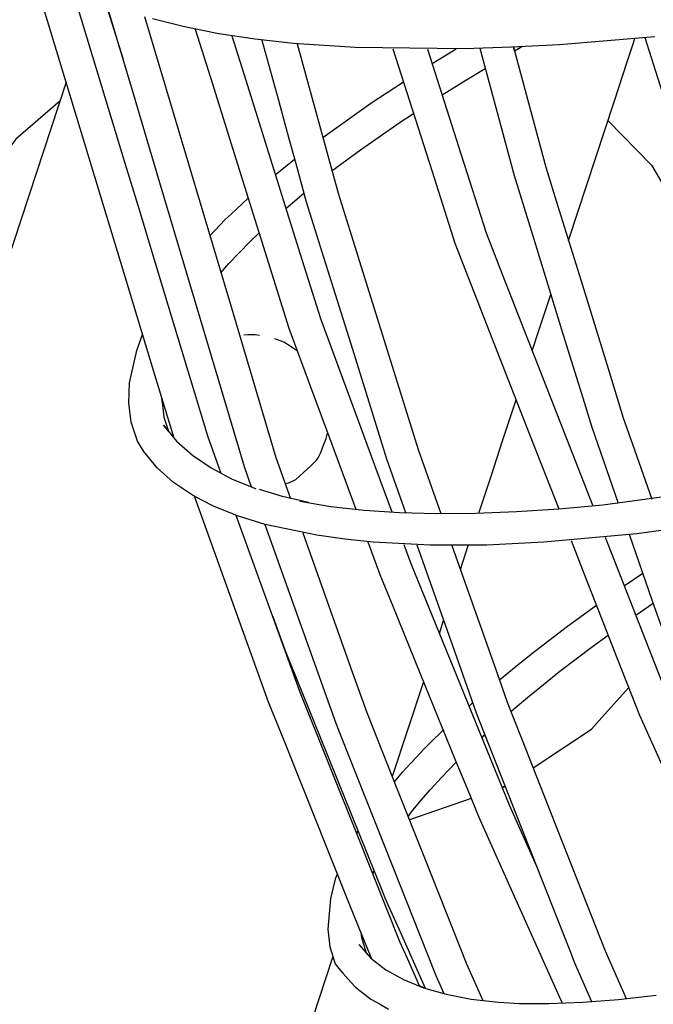
# Model space of a CAD drawing. Units: millimetres. Extents: x -5728 to 5728, y -4957 to 4956.
# Drawn here: x -3385 to -3193, y -1199 to -901 of the extents above; entities that cross this region are included whole.
import ezdxf

# ---------------------------------------------------------------- set-up
doc = ezdxf.new("R2010")
doc.units = ezdxf.units.MM
doc.layers.get('0').update_dxf_attribs({"true_color": 0x5890e1})

# ---------------------------------------------------------------- blocks, each defined once
blk = doc.blocks.new('ИК 0156Т-1')
at = {"color": 18, "true_color": 0x000000}
for p, q in [((-3304.43, -957.93), (-3298.99, -953.3)), ((-3202.04, -1072.2), (-3196.42, -1068.32)), ((-3198.55, -1081.12), (-3193.24, -1077.43)), ((-3258, -1086.66), (-3256.71, -1082.71))]:
    blk.add_line(p, q, dxfattribs=at)
for points in [[(-3300.2, -1046.56), (-3290.8, -1048.13), (-3280.73, -1049.26), (-3270.06, -1049.98), (-3258.83, -1050.29), (-3246.97, -1050.2), (-3234.62, -1049.73), (-3221.79, -1048.88), (-3208.48, -1047.67), (-3164.1, -1041.63)], [(-3192.75, -905.93), (-3221.66, -908.32), (-3236.2, -909.1), (-3250.35, -909.56), (-3283.5, -909.19), (-3302.14, -907.98), (-3313.75, -906.69), (-3324.74, -905.02), (-3335.11, -902.96), (-3344.81, -900.51)], [(-3381.83, -883.92), (-3354.51, -974.14), (-3345.59, -1003.57), (-3341.37, -1017.5), (-3338.39, -1027.37)], [(-3369.12, -891.54), (-3359.23, -924.19), (-3353.46, -943.24), (-3349, -957.97), (-3342.19, -980.44), (-3328.07, -1027.09), (-3324.11, -1038.07)], [(-3342.11, -1015.06), (-3342.12, -1015.2), (-3342.11, -1015.34), (-3342.1, -1015.47), (-3342.09, -1015.61), (-3342.01, -1016.16), (-3341.84, -1017.48), (-3341.38, -1021.07), (-3340, -1025.39), (-3341.53, -1023.54), (-3337.59, -1028.34), (-3332.77, -1032.66), (-3327.12, -1036.5), (-3320.67, -1039.86), (-3314.9, -1042.17), (-3313.53, -1042.82), (-3314.2, -1042.6), (-3314.6, -1042.45), (-3314.74, -1042.38), (-3314.77, -1042.37), (-3314.79, -1042.36), (-3314.8, -1042.35), (-3314.8, -1042.35), (-3314.8, -1042.35), (-3314.8, -1042.35), (-3314.8, -1042.35), (-3314.8, -1042.35), (-3314.8, -1042.35), (-3314.8, -1042.35), (-3314.8, -1042.35), (-3314.8, -1042.35), (-3314.8, -1042.35), (-3314.8, -1042.35), (-3314.8, -1042.35), (-3314.8, -1042.35), (-3314.81, -1042.35), (-3314.81, -1042.34), (-3314.81, -1042.34), (-3314.81, -1042.34), (-3314.81, -1042.34), (-3314.81, -1042.34), (-3314.81, -1042.34), (-3314.81, -1042.34), (-3314.81, -1042.34), (-3314.81, -1042.34), (-3314.81, -1042.34), (-3314.81, -1042.34), (-3314.81, -1042.34), (-3314.81, -1042.34), (-3314.81, -1042.34), (-3314.81, -1042.34), (-3314.81, -1042.34), (-3314.81, -1042.34), (-3314.81, -1042.34), (-3314.81, -1042.34), (-3314.81, -1042.34), (-3314.81, -1042.34), (-3314.81, -1042.34), (-3314.81, -1042.34), (-3314.81, -1042.34), (-3314.81, -1042.34), (-3314.81, -1042.34), (-3314.81, -1042.34), (-3314.81, -1042.34), (-3314.81, -1042.34), (-3314.81, -1042.34), (-3314.81, -1042.34), (-3314.81, -1042.34), (-3314.81, -1042.34), (-3314.81, -1042.34), (-3314.81, -1042.34), (-3314.81, -1042.34), (-3314.81, -1042.34), (-3314.81, -1042.34), (-3314.81, -1042.34), (-3314.81, -1042.34), (-3314.81, -1042.34), (-3314.81, -1042.34), (-3314.81, -1042.34), (-3314.81, -1042.34), (-3314.81, -1042.34), (-3314.81, -1042.34), (-3314.81, -1042.34), (-3314.81, -1042.34), (-3314.82, -1042.34), (-3314.82, -1042.34), (-3314.82, -1042.34), (-3314.82, -1042.34), (-3314.82, -1042.34), (-3314.82, -1042.34), (-3314.82, -1042.34), (-3314.82, -1042.34), (-3314.82, -1042.34), (-3314.82, -1042.34), (-3314.82, -1042.34), (-3314.82, -1042.33), (-3314.82, -1042.33), (-3314.82, -1042.33), (-3314.82, -1042.33), (-3317.03, -1036.13), (-3324.68, -1010.42), (-3332.12, -985.42), (-3342.62, -950.12), (-3351.73, -919.52), (-3358.73, -895.98)], [(-3358.92, -895.91), (-3357.12, -901.77), (-3353.86, -912.36)], [(-3347.23, -899.75), (-3321.25, -987.03), (-3307.49, -1033.29), (-3303.05, -1045.74)], [(-3331.87, -903.6), (-3326.69, -920.14), (-3321.59, -936.44), (-3303.52, -994.16), (-3296.96, -1011.95), (-3290.56, -1029.34), (-3283.32, -1048.97)], [(-3320.81, -905.61), (-3316.59, -919.07), (-3300.69, -969.87), (-3294.01, -991.2), (-3281.07, -1026.31), (-3277.32, -1036.48), (-3272.41, -1049.82)], [(-3150.81, -1039.33), (-3146.65, -1036.84), (-3146.3, -1037.62), (-3146.01, -1038.36), (-3170.81, -975.38), (-3185.25, -938.73), (-3189.71, -924.88), (-3191.82, -918.32), (-3195.73, -906.2)], [(-3311.69, -906.92), (-3306.71, -925.09), (-3304.02, -934.91), (-3301.45, -944.32), (-3298.28, -955.89), (-3292.43, -974.6), (-3284.32, -1000.56), (-3273.95, -1033.77), (-3268.22, -1050.03)], [(-3301.05, -908.06), (-3288.65, -953.33), (-3285.12, -964.62), (-3279.77, -981.78), (-3274.31, -999.22), (-3264.42, -1030.89), (-3257.59, -1050.28)], [(-3232.81, -908.92), (-3235.22, -910.29), (-3235.56, -909.09), (-3225.75, -945.42), (-3222.19, -956.95), (-3215.21, -979.55), (-3207.34, -1005.03), (-3202.31, -1021.31), (-3198.94, -1030.96), (-3193.7, -1045.97)], [(-3218.9, -967.61), (-3205.11, -925.64), (-3201.02, -913.17), (-3199.55, -908.71), (-3198.82, -906.49)], [(-3272.04, -909.56), (-3260.22, -946.74), (-3253.33, -968.4), (-3238.05, -1007.45), (-3230.78, -1026.04), (-3221.84, -1048.88)], [(-3261.55, -909.66), (-3251.39, -941.64), (-3243.85, -965.33), (-3238.95, -977.85), (-3229.29, -1002.56), (-3211.53, -1047.95)], [(-3260.16, -914.05), (-3256.53, -911.77), (-3252.88, -909.59)], [(-3245.79, -909.41), (-3235.39, -947.93), (-3228.93, -968.84), (-3220.59, -995.85), (-3215.01, -1013.92), (-3211.84, -1024.17), (-3203.82, -1047.14)], [(-3257.14, -923.53), (-3250.01, -919.06), (-3244.14, -915.55)], [(-3371.01, -919.66), (-3691.39, -1895.01)], [(-3445.84, -1658.47), (-3343.66, -1347.42), (-3290.19, -1184.65)], [(-3293.28, -936.44), (-3278.74, -926.08), (-3268.86, -919.54)], [(-3372.9, -925.42), (-3386.18, -936.9), (-3386.82, -937.7), (-3387.43, -938.55), (-3388.6, -940.27), (-3392.33, -945.64), (-3404.5, -963.17), (-3408.77, -974.68), (-3415.39, -992.54), (-3416.51, -1003.21), (-3418.64, -1023.7), (-3418.26, -1026.3), (-3417.13, -1033.93), (-3414.45, -1051.93)], [(-3290.5, -946.57), (-3281.87, -940.13), (-3271.89, -933.15), (-3270.11, -931.97), (-3265.81, -929.13)], [(-3206.98, -931.33), (-3193.74, -944.83), (-3191.49, -948.72), (-3187.15, -956.21), (-3181.06, -966.75), (-3178.04, -971.97), (-3169.6, -1002.12), (-3169.51, -1005.86), (-3169.37, -1012.16), (-3168.91, -1033.45), (-3171.08, -1042.74)], [(-3307.64, -947.66), (-3305.68, -946.07), (-3301.81, -942.99)], [(-3327.46, -966.17), (-3322.79, -961.31), (-3320.98, -959.6), (-3315.85, -954.77)], [(-3324.12, -977.4), (-3321.7, -974.55), (-3318.68, -971.42), (-3315.2, -967.78), (-3312.56, -965.3)], [(-3229.88, -1001.05), (-3227.66, -994.29), (-3224.26, -983.95)], [(-3170.23, -1052.63), (-3198.22, -1056.43), (-3226.34, -1059.01), (-3243.58, -1059.84), (-3260.81, -1059.9), (-3278.01, -1058.97), (-3286.58, -1058.06), (-3295.13, -1056.82), (-3310.68, -1053.63), (-3318.8, -1051.14), (-3326.16, -1048.2), (-3329.91, -1046.24), (-3332.74, -1044.76), (-3338.47, -1040.88), (-3343.38, -1036.47), (-3347.46, -1031.51), (-3349.42, -1028.38), (-3351.25, -1022.64), (-3352.02, -1016.74), (-3351.75, -1010.69), (-3349.56, -1000.98), (-3347.85, -996.12)], [(-3317.18, -996.14), (-3315.83, -996.05), (-3315.29, -996.04), (-3314.78, -996.04), (-3314.27, -996.07), (-3313.72, -996.12), (-3312.4, -996.28)], [(-3301.23, -1000.94), (-3303.11, -999.64), (-3305.06, -998.43), (-3307.82, -997.42)], [(-3246.02, -1050.17), (-3242.23, -1038.64), (-3238.84, -1028.32), (-3234.75, -1015.88)], [(-3304.63, -1041.31), (-3303.39, -1040.93), (-3301.47, -1040.02), (-3296.78, -1035.76), (-3295.68, -1034.65), (-3295.17, -1034.09), (-3294.66, -1033.46), (-3293.95, -1031.98), (-3292.89, -1029.13), (-3292.3, -1027.54), (-3292.04, -1026.75), (-3291.92, -1026.34), (-3291.82, -1025.92)], [(-3297.58, -1047), (-3305.52, -1045.18), (-3312.4, -1043.07)], [(-3281.75, -1177.14), (-3281.58, -1178.69), (-3280.12, -1183.35), (-3278.52, -1185.06), (-3279.09, -1183.77), (-3281.36, -1178.09), (-3285.06, -1168.86), (-3296.8, -1139.56), (-3301.68, -1127.39), (-3304.82, -1119.56), (-3309.67, -1107.46), (-3332.16, -1045.07)], [(-3308.45, -1081.52), (-3304.79, -1091.55), (-3294.09, -1118.05), (-3275.08, -1165.1), (-3274.38, -1166.83), (-3272.74, -1170.51), (-3270.29, -1176.01), (-3262.27, -1194), (-3263.1, -1193.73), (-3263.98, -1193.36), (-3267.65, -1185.08), (-3269.84, -1180.15), (-3282.5, -1148.55), (-3300.27, -1104.2), (-3308.14, -1082.39), (-3319.5, -1050.87)], [(-3310.81, -1053.59), (-3289.38, -1113.77), (-3287.54, -1118.4), (-3283.08, -1129.63), (-3271.97, -1157.6), (-3263.86, -1178.01), (-3259.01, -1190.22), (-3256.62, -1195.65)], [(-3299.36, -1056.1), (-3295.39, -1067.27), (-3284.26, -1098.51), (-3279.97, -1110.54), (-3270.62, -1134.1), (-3262.5, -1154.53), (-3249.74, -1186.66), (-3244.87, -1197.73)], [(-3218.11, -1058.43), (-3213.92, -1069.14), (-3209.88, -1079.46), (-3204.13, -1094.15), (-3197.4, -1111.34), (-3177.79, -1154.87), (-3170.08, -1172), (-3168.57, -1175.34), (-3165.99, -1181.08), (-3161.04, -1191.12)], [(-3207.8, -1057.49), (-3200.35, -1076.53), (-3188.14, -1107.74), (-3173.22, -1140.86), (-3165.29, -1158.47), (-3156.91, -1177.07), (-3151, -1189.05), (-3150.42, -1188.99), (-3149.89, -1188.83), (-3156.64, -1173.33), (-3173.81, -1129.43), (-3179.11, -1115.88), (-3185.59, -1099.32), (-3189.48, -1088.19), (-3193.45, -1076.83), (-3200.48, -1056.69)], [(-3279.67, -1058.88), (-3276.02, -1068.79), (-3272.11, -1078.38), (-3263.69, -1099.04), (-3253.17, -1124.85), (-3249.62, -1133.57), (-3246.09, -1142.23), (-3238.88, -1158.32), (-3220.86, -1198.54)], [(-3268.79, -1059.64), (-3266.64, -1065.47), (-3261.09, -1079.08), (-3252.85, -1099.31), (-3236.86, -1138.56), (-3228.65, -1156.88)], [(-3264.79, -1059.78), (-3254.06, -1090.22), (-3250.31, -1100.87), (-3246.88, -1110.61), (-3229.88, -1153.75), (-3220.82, -1176.75), (-3218.52, -1182.59), (-3217.06, -1186.31), (-3211.9, -1198.09)], [(-3254.18, -1059.97), (-3240.82, -1097.88), (-3237.47, -1107.39), (-3233.24, -1118.13), (-3220.58, -1150.27), (-3207.78, -1182.75), (-3201.46, -1197.2)], [(-3251.62, -1067.23), (-3250.07, -1062.49), (-3249.23, -1059.93)], [(-3239.83, -1100.7), (-3233.65, -1095.66), (-3229.19, -1092.08), (-3219.17, -1084.44), (-3210.42, -1078.08)], [(-3236.34, -1110.27), (-3232.55, -1107.04), (-3230.7, -1105.46), (-3227.61, -1102.98), (-3221.48, -1098.05), (-3211.65, -1090.56), (-3206.89, -1087.1)], [(-3262.79, -1101.24), (-3272.24, -1129.98), (-3271.94, -1130.77), (-3271.62, -1131.5), (-3269.18, -1128.6), (-3268.08, -1127.42), (-3266.37, -1125.58), (-3262.62, -1121.56), (-3260.87, -1119.83), (-3256.84, -1115.86)], [(-3229.61, -1127.33), (-3211.94, -1115.57), (-3210.4, -1113.86), (-3207.99, -1111.18), (-3200.66, -1103.03)], [(-3248.41, -1136.55), (-3267.04, -1143.05), (-3267.25, -1142.55), (-3267.44, -1142.04), (-3266.41, -1140.66), (-3263.45, -1137.13), (-3260.76, -1133.93), (-3257.3, -1130.2), (-3252.88, -1125.58)], [(-3282.41, -1180.83), (-3278.72, -1184.92), (-3274.22, -1188.44), (-3268.87, -1191.43), (-3262.76, -1193.9), (-3255.9, -1195.86), (-3248.32, -1197.32), (-3240.05, -1198.29), (-3233.73, -1198.65), (-3224.81, -1198.7), (-3214.55, -1198.29), (-3203.72, -1197.45), (-3192.33, -1196.19)], [(-3288.87, -1159.35), (-3289.51, -1161.02), (-3290.9, -1166.87), (-3291.73, -1176.18), (-3291.16, -1181.55), (-3289.56, -1186.67), (-3288.43, -1188.08), (-3287.23, -1189.47), (-3284.78, -1192.18), (-3283.4, -1193.72), (-3278.78, -1197.33), (-3276.14, -1198.81), (-3273.38, -1200.36)]]:
    blk.add_lwpolyline(points, dxfattribs=at)
for points in [[(-3248.9, -1108.52), (-3248.9, -1108.53), (-3248.9, -1108.53), (-3248.9, -1108.53), (-3248.9, -1108.53), (-3248.9, -1108.53), (-3248.9, -1108.53), (-3248.9, -1108.53), (-3248.9, -1108.53), (-3248.9, -1108.53), (-3248.9, -1108.53), (-3248.9, -1108.53), (-3248.9, -1108.53), (-3248.9, -1108.53), (-3248.9, -1108.53), (-3248.9, -1108.53), (-3248.9, -1108.53), (-3248.9, -1108.53), (-3248.9, -1108.53), (-3248.9, -1108.53), (-3248.9, -1108.53), (-3248.9, -1108.53), (-3248.9, -1108.53), (-3248.91, -1108.53), (-3248.91, -1108.53), (-3248.91, -1108.53), (-3248.91, -1108.53), (-3248.91, -1108.53), (-3248.91, -1108.53), (-3248.91, -1108.53), (-3248.91, -1108.53), (-3248.91, -1108.53), (-3248.91, -1108.53), (-3248.91, -1108.53), (-3248.91, -1108.53), (-3248.91, -1108.53), (-3248.91, -1108.53), (-3248.91, -1108.53), (-3248.91, -1108.53), (-3248.91, -1108.53), (-3248.91, -1108.53), (-3248.91, -1108.53), (-3248.91, -1108.53), (-3248.91, -1108.53), (-3248.91, -1108.53), (-3248.91, -1108.53), (-3248.91, -1108.53), (-3248.91, -1108.53), (-3248.91, -1108.53), (-3248.91, -1108.53), (-3248.91, -1108.53), (-3248.91, -1108.53), (-3248.91, -1108.53), (-3248.91, -1108.53), (-3248.91, -1108.53), (-3248.91, -1108.53), (-3248.91, -1108.53), (-3248.91, -1108.53), (-3248.91, -1108.53), (-3248.91, -1108.53), (-3248.91, -1108.53), (-3248.91, -1108.53), (-3248.91, -1108.53), (-3248.91, -1108.53), (-3248.91, -1108.53), (-3248.91, -1108.53), (-3248.91, -1108.53), (-3248.91, -1108.53), (-3248.91, -1108.53), (-3248.91, -1108.53), (-3248.91, -1108.53), (-3248.91, -1108.53), (-3248.91, -1108.53), (-3248.91, -1108.53), (-3248.91, -1108.53), (-3248.91, -1108.53), (-3248.91, -1108.53), (-3248.91, -1108.53), (-3248.91, -1108.53), (-3248.91, -1108.53), (-3248.91, -1108.53), (-3248.91, -1108.53), (-3248.91, -1108.53), (-3248.91, -1108.53), (-3248.91, -1108.53), (-3248.91, -1108.53), (-3248.91, -1108.53), (-3248.91, -1108.53), (-3248.91, -1108.53), (-3248.89, -1108.51), (-3248.77, -1108.41), (-3247.95, -1107.66), (-3248.48, -1108.15)], [(-3245.06, -1118.05), (-3245.1, -1118.08), (-3245.05, -1118.04), (-3244.27, -1117.33), (-3244.71, -1117.73)], [(-3238.91, -1133.24), (-3238.68, -1133.15), (-3238.31, -1133.03), (-3238.23, -1133), (-3238.29, -1133.02), (-3238.55, -1133.11)], [(-3283.02, -1147.13), (-3282.88, -1146.91), (-3282.69, -1146.61), (-3282.65, -1146.55), (-3282.7, -1146.63), (-3282.83, -1146.83)], [(-3278.14, -1159.17), (-3278.16, -1159.21), (-3278.14, -1159.16), (-3277.78, -1158.47), (-3277.98, -1158.86)]]:
    blk.add_lwpolyline(points, close=True, dxfattribs=at)
blk = doc.blocks.new('ИК 0156Т-111')
blk.add_blockref('ИК 0156Т-1', (0, 0))
blk = doc.blocks.new('1')
blk.add_blockref('ИК 0156Т-111', (0, 0))
blk = doc.blocks.new('НИК 0156Т-1')
blk.add_blockref('1', (0, 0))

msp = doc.modelspace()

# ---------------------------------------------------------------- block references
msp.add_blockref('НИК 0156Т-1', (0, 0))

doc.saveas('drawing.dxf')
